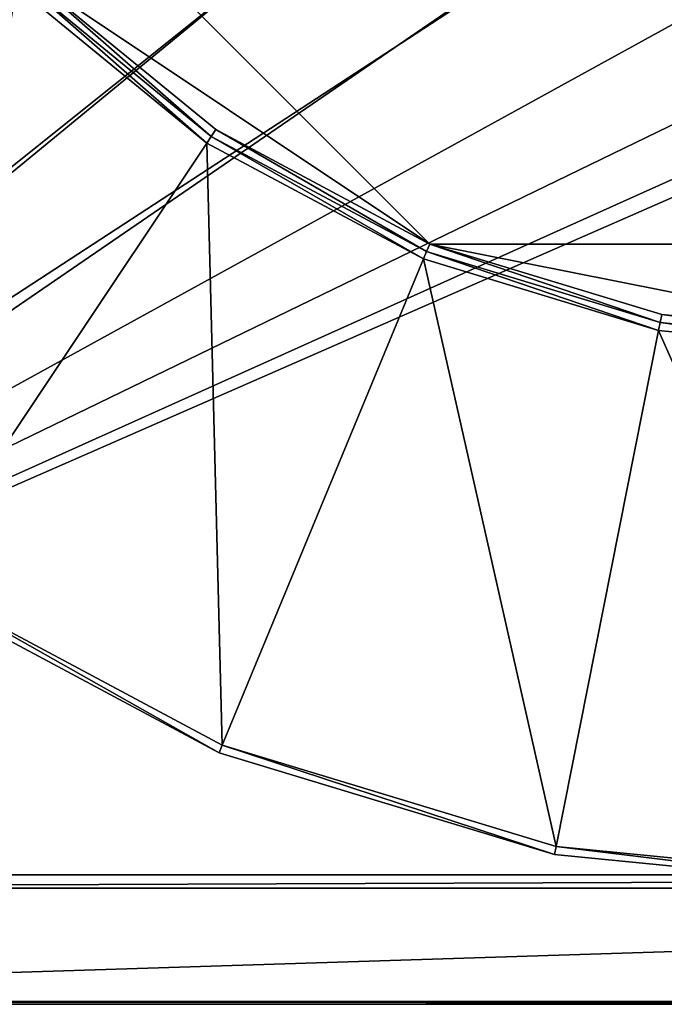
# Model space of a CAD drawing. Extents: x -0.0474 to 0.0474, y -0.0474 to 0.0474.
# Drawn here: x -0.022 to -0.0059, y -0.0474 to -0.0229 of the extents above; entities that cross this region are included whole.
import ezdxf

# ---------------------------------------------------------------- set-up
doc = ezdxf.new("R2010")
doc.units = 0
doc.header["$MEASUREMENT"] = 0
doc.layers.get('0').update_dxf_attribs({"linetype": 'CONTINUOUS'})

msp = doc.modelspace()

# ---------------------------------------------------------------- linework, layer by layer
for points in [[(-0.020973, 0.008687, 0.003735), (-0.044245, 0.044151, 0.003735), (-0.044245, -0.044151, 0.003735)], [(0.011787, -0.028456, -0.089977), (-0.028456, -0.011787, -0.089977), (-0.011787, 0.028456, -0.089977)], [(-0.011787, 0.028456, -0.089977), (0.028456, 0.011787, -0.089977), (0.011787, -0.028456, -0.089977)], [(-0.022265, 0.004429, 0.003735), (-0.020973, 0.008687, 0.003735), (-0.044245, -0.044151, 0.003735)], [(-0.022068, -0.00439, 0), (-0.020787, -0.00861, 0), (-0.0473, -0.0473, 0)], [(-0.044245, -0.044151, 0.003735), (-0.020973, -0.008687, 0.003735), (-0.022265, -0.004429, 0.003735)], [(-0.020787, -0.00861, 0), (-0.018708, -0.0125, 0), (-0.0473, -0.0473, 0)], [(-0.044245, -0.044151, 0.003735), (-0.018875, -0.012612, 0.003735), (-0.020973, -0.008687, 0.003735)], [(-0.011787, -0.028456, -0.089977), (-0.02178, -0.02178, -0.089977), (-0.028456, -0.011787, -0.089977)], [(0.011787, -0.028456, -0.089977), (-0.011787, -0.028456, -0.089977), (-0.028456, -0.011787, -0.089977)], [(-0.018708, -0.0125, 0), (-0.01591, -0.01591, 0), (-0.0473, -0.0473, 0)], [(-0.044245, -0.044151, 0.003735), (-0.016052, -0.016052, 0.003735), (-0.018875, -0.012612, 0.003735)], [(-0.0473, -0.0473, 0), (-0.01591, -0.01591, 0), (-0.0125, -0.018708, 0)], [(-0.044245, -0.044151, 0.003735), (-0.012612, -0.018875, 0.003735), (-0.016052, -0.016052, 0.003735)], [(-0.0473, -0.0473, 0), (-0.0125, -0.018708, 0), (-0.00861, -0.020787, 0)], [(-0.044245, -0.044151, 0.003735), (-0.008687, -0.020973, 0.003735), (-0.012612, -0.018875, 0.003735)], [(0.0473, -0.0473, 0), (-0.0473, -0.0473, 0), (-0.00861, -0.020787, 0)], [(0.0473, -0.0473, 0), (-0.00861, -0.020787, 0), (-0.00439, -0.022068, 0)], [(-0.044245, -0.044151, 0.003735), (0.044058, -0.044151, 0.003735), (0.008687, -0.020973, 0.003735)], [(-0.044245, -0.044151, 0.003735), (0.008687, -0.020973, 0.003735), (0.004429, -0.022265, 0.003735)], [(-0.044245, -0.044151, 0.003735), (-0.004429, -0.022265, 0.003735), (-0.008687, -0.020973, 0.003735)], [(-0.017224, -0.025777, -0.089777), (-0.021922, -0.021922, -0.089777), (-0.02178, -0.02178, -0.089977)], [(-0.011787, -0.028456, -0.089977), (-0.017112, -0.02561, -0.089977), (-0.02178, -0.02178, -0.089977)], [(-0.017224, -0.025777, -0.089777), (-0.02178, -0.02178, -0.089977), (-0.017112, -0.02561, -0.089977)], [(-0.017335, -0.025944, -0.011601), (-0.022064, -0.022064, -0.011601), (-0.021922, -0.021922, -0.011801)], [(-0.017224, -0.025777, -0.011801), (-0.021922, -0.021922, -0.011801), (-0.021922, -0.021922, -0.089777)], [(-0.017224, -0.025777, -0.011801), (-0.021922, -0.021922, -0.089777), (-0.017224, -0.025777, -0.089777)], [(-0.017335, -0.025944, -0.011601), (-0.021922, -0.021922, -0.011801), (-0.017224, -0.025777, -0.011801)], [(-0.044245, -0.044151, 0.003735), (0.004429, -0.022265, 0.003735), (0, -0.022701, 0.003735)], [(-0.044245, -0.044151, 0.003735), (0, -0.022701, 0.003735), (-0.004429, -0.022265, 0.003735)], [(-0.022064, -0.022064, -0.011601), (-0.017335, -0.025944, -0.011601), (-0.024611, -0.036833, -0.011601)], [(-0.011864, -0.028642, -0.089777), (-0.017224, -0.025777, -0.089777), (-0.017112, -0.02561, -0.089977)], [(-0.011864, -0.028642, -0.089777), (-0.017112, -0.02561, -0.089977), (-0.011787, -0.028456, -0.089977)], [(-0.017335, -0.025944, -0.011601), (-0.016953, -0.040927, -0.011601), (-0.024611, -0.036833, -0.011601)], [(-0.011941, -0.028828, -0.011601), (-0.017335, -0.025944, -0.011601), (-0.017224, -0.025777, -0.011801)], [(-0.017335, -0.025944, -0.011601), (-0.011941, -0.028828, -0.011601), (-0.016953, -0.040927, -0.011601)], [(-0.011864, -0.028642, -0.011801), (-0.017224, -0.025777, -0.011801), (-0.017224, -0.025777, -0.089777)], [(-0.011864, -0.028642, -0.011801), (-0.017224, -0.025777, -0.089777), (-0.011864, -0.028642, -0.089777)], [(-0.011941, -0.028828, -0.011601), (-0.017224, -0.025777, -0.011801), (-0.011864, -0.028642, -0.011801)], [(-0.006087, -0.030603, -0.011601), (-0.011941, -0.028828, -0.011601), (-0.011864, -0.028642, -0.011801)], [(-0.006048, -0.030406, -0.089777), (-0.011864, -0.028642, -0.089777), (-0.011787, -0.028456, -0.089977)], [(-0.006048, -0.030406, -0.011801), (-0.011864, -0.028642, -0.011801), (-0.011864, -0.028642, -0.089777)], [(-0.006048, -0.030406, -0.011801), (-0.011864, -0.028642, -0.089777), (-0.006048, -0.030406, -0.089777)], [(-0.006087, -0.030603, -0.011601), (-0.011864, -0.028642, -0.011801), (-0.006048, -0.030406, -0.011801)], [(0, -0.030801, -0.089977), (-0.006009, -0.030209, -0.089977), (-0.011787, -0.028456, -0.089977)], [(0.011787, -0.028456, -0.089977), (0, -0.030801, -0.089977), (-0.011787, -0.028456, -0.089977)], [(-0.006048, -0.030406, -0.089777), (-0.011787, -0.028456, -0.089977), (-0.006009, -0.030209, -0.089977)], [(-0.011941, -0.028828, -0.011601), (-0.008642, -0.043448, -0.011601), (-0.016953, -0.040927, -0.011601)], [(-0.011941, -0.028828, -0.011601), (-0.006087, -0.030603, -0.011601), (-0.008642, -0.043448, -0.011601)], [(0, -0.031002, -0.089777), (-0.006048, -0.030406, -0.089777), (-0.006009, -0.030209, -0.089977)], [(0, -0.031002, -0.089777), (-0.006009, -0.030209, -0.089977), (0, -0.030801, -0.089977)], [(-0.006087, -0.030603, -0.011601), (0, -0.044299, -0.011601), (-0.008642, -0.043448, -0.011601)], [(0, -0.031203, -0.011601), (-0.006087, -0.030603, -0.011601), (-0.006048, -0.030406, -0.011801)], [(-0.006087, -0.030603, -0.011601), (0, -0.031203, -0.011601), (0, -0.044299, -0.011601)], [(0, -0.031002, -0.011801), (-0.006048, -0.030406, -0.011801), (-0.006048, -0.030406, -0.089777)], [(0, -0.031002, -0.011801), (-0.006048, -0.030406, -0.089777), (0, -0.031002, -0.089777)], [(0, -0.031203, -0.011601), (-0.006048, -0.030406, -0.011801), (0, -0.031002, -0.011801)], [(-0.017029, -0.041113, -0.011401), (-0.024723, -0.037, -0.011401), (-0.024611, -0.036833, -0.011601)], [(-0.017029, -0.041113, -0.011401), (-0.024611, -0.036833, -0.011601), (-0.016953, -0.040927, -0.011601)], [(-0.017029, -0.041113, -0.011401), (-0.017029, -0.041113, -0.000059), (-0.024723, -0.037, -0.000059)], [(-0.017029, -0.041113, -0.011401), (-0.024723, -0.037, -0.000059), (-0.024723, -0.037, -0.011401)], [(-0.008682, -0.043645, -0.011401), (-0.017029, -0.041113, -0.011401), (-0.016953, -0.040927, -0.011601)], [(-0.008682, -0.043645, -0.011401), (-0.008682, -0.043645, -0.000059), (-0.017029, -0.041113, -0.000059)], [(-0.008682, -0.043645, -0.011401), (-0.017029, -0.041113, -0.000059), (-0.017029, -0.041113, -0.011401)], [(-0.008682, -0.043645, -0.011401), (-0.016953, -0.040927, -0.011601), (-0.008642, -0.043448, -0.011601)], [(0, -0.0445, -0.011401), (-0.008682, -0.043645, -0.011401), (-0.008642, -0.043448, -0.011601)], [(0, -0.0445, -0.011401), (-0.008642, -0.043448, -0.011601), (0, -0.044299, -0.011601)], [(0, -0.0445, -0.011401), (0, -0.0445, -0.000059), (-0.008682, -0.043645, -0.000059)], [(0, -0.0445, -0.011401), (-0.008682, -0.043645, -0.000059), (-0.008682, -0.043645, -0.011401)], [(-0.044334, -0.04448, 0.003582), (0.044151, -0.04448, 0.003582), (0.044058, -0.044151, 0.003735)], [(-0.044334, -0.04448, 0.003582), (0.044058, -0.044151, 0.003735), (-0.044245, -0.044151, 0.003735)], [(-0.047139, -0.047371, 0.000153), (0.047127, -0.047371, 0.000153), (0.044151, -0.04448, 0.003582)], [(-0.047139, -0.047371, 0.000153), (0.044151, -0.04448, 0.003582), (-0.044334, -0.04448, 0.003582)], [(-0.0473, -0.0473, 0), (0.0473, -0.0473, 0), (0.047127, -0.047371, 0.000153)], [(-0.0473, -0.0473, 0), (0.047127, -0.047371, 0.000153), (-0.047139, -0.047371, 0.000153)]]:
    msp.add_3dface(points)

doc.saveas('drawing.dxf')
